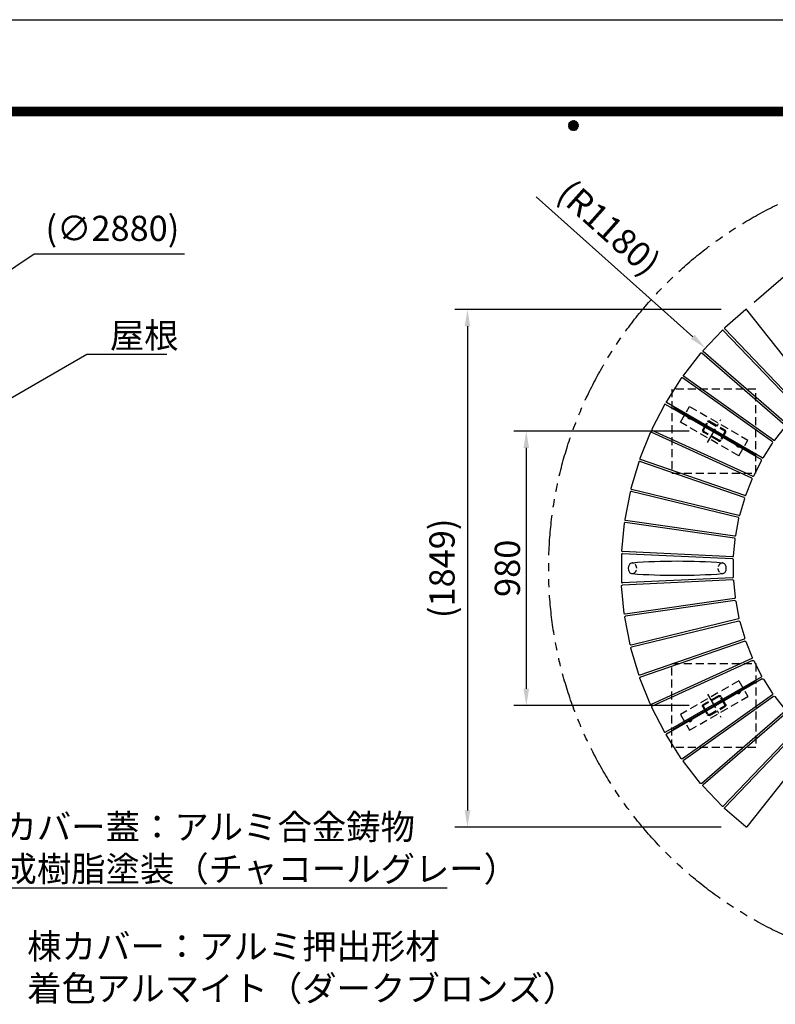
# Model space of a CAD drawing. Extents: x 119265 to 131865, y -88634 to -79724.
# Drawn here: x 123730 to 126429, y -83240 to -79724 of the extents above; entities that cross this region are included whole.
import ezdxf
from ezdxf.enums import TextEntityAlignment as Align

# ---------------------------------------------------------------- set-up
doc = ezdxf.new("R2010")
doc.units = 0
doc.header["$LTSCALE"] = 9
for name, pattern in [('CENTER1', [10, 6.25, -1.25, 1.25, -1.25]), ('HIDDEN2', [4.7625, 3.175, -1.5875]), ('PHANTOM2', [31.75, 15.875, -3.175, 3.175, -3.175, 3.175, -3.175])]:
    doc.linetypes.add(name, pattern=pattern)
doc.layers.get('0').update_dxf_attribs({"linetype": 'CONTINUOUS'})
doc.layers.get('DEFPOINTS').update_dxf_attribs({"linetype": 'CONTINUOUS'})
for name, color, linetype in [('P001', 131, 'CONTINUOUS'), ('P004', 41, 'CONTINUOUS'), ('P010', 101, 'CONTINUOUS'), ('P901', 135, 'CONTINUOUS'), ('P910', 105, 'CONTINUOUS'), ('P919', 75, 'CONTINUOUS'), ('P_1CENTER', 2, 'CONTINUOUS'), ('P_2DIM', 6, 'CONTINUOUS'), ('P_5DRAWFRAME', 104, 'CONTINUOUS')]:
    doc.layers.add(name, color=color, linetype=linetype)
doc.styles.add('BIGFONT', font='simplex.shx', dxfattribs={"bigfont": 'bigfont.shx'})
doc.dimstyles.new('DIMBIGFONT$0', dxfattribs={"dimscale": 20, "dimtxt": 3, "dimasz": 2, "dimexe": 1.5, "dimexo": 3, "dimgap": 0.75, "dimtad": 1, "dimdec": 1, "dimdsep": 46, "dimtxsty": 'BIGFONT', "dimsah": 1, "dimcen": 0, "dimclrt": 230, "dimadec": 1, "dimazin": 2, "dimtfac": 0.6, "dimtdec": 1, "dimtofl": 0, "dimtmove": 2, "dimatfit": 3, "dimfxl": 0, "dimtvp": 1, "dimtolj": 1, "dimarcsym": 0})
doc.dimstyles.new('DIMBIGFONT$3', dxfattribs={"dimscale": 20, "dimtxt": 3, "dimasz": 2, "dimexe": 1.5, "dimexo": 3, "dimgap": 0.75, "dimtad": 1, "dimtih": 1, "dimtoh": 1, "dimdec": 1, "dimdsep": 46, "dimtxsty": 'BIGFONT', "dimsah": 1, "dimcen": 0, "dimclrt": 230, "dimadec": 1, "dimazin": 2, "dimtfac": 0.6, "dimtdec": 1, "dimtofl": 0, "dimtmove": 0, "dimatfit": 0, "dimfxl": 0, "dimtvp": 1, "dimtolj": 1, "dimarcsym": 0})
doc.dimstyles.new('DIMBIGFONT$4', dxfattribs={"dimscale": 20, "dimtxt": 3, "dimasz": 2, "dimexe": 1.5, "dimexo": 3, "dimgap": 0.75, "dimtad": 1, "dimdec": 1, "dimdsep": 46, "dimtxsty": 'BIGFONT', "dimsah": 1, "dimcen": 0, "dimclrt": 230, "dimadec": 1, "dimazin": 0, "dimtfac": 0.6, "dimtdec": 1, "dimtofl": 0, "dimtmove": 0, "dimatfit": 3, "dimfxl": 0, "dimtvp": 1, "dimtolj": 1, "dimarcsym": 0})
doc.dimstyles.new('DIMBIGFONT$7', dxfattribs={"dimscale": 20, "dimtxt": 3, "dimasz": 2, "dimexe": 1.5, "dimexo": 3, "dimgap": 0.75, "dimtad": 1, "dimdec": 1, "dimdsep": 46, "dimtxsty": 'BIGFONT', "dimsah": 1, "dimcen": 0, "dimclrt": 230, "dimadec": 1, "dimazin": 2, "dimtfac": 0.6, "dimtdec": 1, "dimtofl": 0, "dimtmove": 0, "dimatfit": 3, "dimfxl": 0, "dimtvp": 1, "dimtolj": 1, "dimarcsym": 0})

# ---------------------------------------------------------------- blocks, each defined once
blk = doc.blocks.new('DFP3')
at = {"color": 0}
for p, q in [((21.5, 286.6), (408, 286.6)), ((21.5, 286.55), (408, 286.55)), ((21.5, 286.5), (408, 286.5)), ((21.5, 286.45), (408, 286.45)), ((21.5, 286.4), (408, 286.4)), ((408, 286.35), (21.5, 286.35)), ((21.5, 286.3), (408, 286.3)), ((408, 286.25), (21.5, 286.25)), ((21.5, 286.2), (408, 286.2)), ((408, 286.15), (21.5, 286.15)), ((21.5, 286.1), (408, 286.1)), ((21.5, 286.05), (408, 286.05)), ((21.5, 286), (408, 286)), ((21.5, 285.95), (408, 285.95)), ((21.5, 285.9), (408, 285.9)), ((21.5, 285.85), (408, 285.85)), ((21.5, 285.8), (408, 285.8)), ((21.5, 285.75), (408, 285.75)), ((21.5, 285.7), (408, 285.7)), ((408, 285.65), (21.5, 285.65)), ((21.5, 285.6), (408, 285.6)), ((214.15, 284.4), (214.75, 285)), ((214.15, 284.33), (214.82, 285)), ((214.15, 284.48), (214.67, 285)), ((214.16, 284.27), (214.88, 284.99)), ((214.17, 284.56), (214.59, 284.98)), ((214.18, 284.22), (214.93, 284.97)), ((214.2, 284.17), (214.98, 284.95)), ((214.22, 284.12), (215.03, 284.93)), ((214.22, 284.68), (214.47, 284.93)), ((214.25, 284.07), (215.08, 284.9)), ((214.28, 284.03), (215.12, 284.87)), ((214.28, 284.77), (215.12, 283.93)), ((214.31, 283.99), (215.16, 284.84)), ((214.31, 284.81), (215.16, 283.96)), ((214.34, 284.84), (215.19, 283.99)), ((214.34, 283.96), (215.19, 284.81)), ((214.38, 284.87), (215.22, 284.03)), ((214.38, 283.93), (215.22, 284.77)), ((214.42, 284.9), (215.25, 284.07)), ((214.47, 284.93), (215.28, 284.12)), ((214.52, 284.95), (215.3, 284.17)), ((214.57, 284.97), (215.32, 284.22)), ((214.62, 284.99), (215.34, 284.27)), ((214.68, 285), (215.35, 284.33)), ((214.75, 285), (215.35, 284.4)), ((214.83, 284.99), (215.34, 284.48)), ((214.92, 284.98), (215.33, 284.57)), ((215.04, 284.93), (215.28, 284.69)), ((214.15, 284.47), (214.82, 283.8)), ((214.15, 284.4), (214.75, 283.8)), ((214.15, 284.32), (214.67, 283.8)), ((214.16, 284.53), (214.88, 283.81)), ((214.17, 284.24), (214.59, 283.82)), ((214.18, 284.58), (214.93, 283.83)), ((214.2, 284.63), (214.98, 283.85)), ((214.22, 284.68), (215.03, 283.87)), ((214.22, 284.12), (214.47, 283.87)), ((214.25, 284.73), (215.08, 283.9)), ((214.42, 283.9), (215.25, 284.73)), ((214.47, 283.87), (215.28, 284.68)), ((214.52, 283.85), (215.3, 284.63)), ((214.57, 283.83), (215.32, 284.58)), ((214.62, 283.81), (215.34, 284.53)), ((214.68, 283.8), (215.35, 284.47)), ((214.75, 283.8), (215.35, 284.4)), ((214.83, 283.81), (215.34, 284.32)), ((214.92, 283.82), (215.33, 284.23)), ((215.04, 283.87), (215.28, 284.11))]:
    blk.add_line(p, q, dxfattribs=at)
at = {"layer": 'DEFPOINTS', "color": 0}
blk.add_line((0, 297), (420, 297), dxfattribs=at)
at = {"color": 83, "style": 'BIGFONT'}
for tag, height, p in [('PROJECT1', 4, (283.38, 25.6)), ('DATE', 3, (344.68, 25.84)), ('SCALE', 3, (379.68, 25.84)), ('PROJECT2', 4, (284.2, 17.84)), ('PROJECT3', 4, (284.2, 10.57)), ('DWGNO', 3, (358.68, 10.57))]:
    blk.add_attdef(tag, text='', height=height, dxfattribs=at).set_placement(p, align=Align.BOTTOM_CENTER)
at = {"color": 83, "ltscale": 0.5, "style": 'BIGFONT', "flags": 8}
for tag, p in [('REV04', (26.47, 27.61)), ('REV03', (26.47, 21.7)), ('REV02', (26.47, 15.58)), ('REV01', (26.47, 10.33))]:
    blk.add_attdef(tag, text='', height=2, dxfattribs=at).set_placement(p, align=Align.BOTTOM_LEFT)
for tag, p in [('REVD4', (80.98, 27.61)), ('R4D', (92.67, 27.61)), ('R4C', (101.8, 27.61)), ('R4A', (110.92, 27.61)), ('REVD3', (80.98, 21.7)), ('R3D', (92.67, 21.7)), ('R3C', (101.8, 21.7)), ('R3A', (110.92, 21.7)), ('REVD2', (80.98, 15.58)), ('R2D', (92.67, 15.58)), ('R2C', (101.8, 15.58)), ('R2A', (110.92, 15.58)), ('REVD1', (80.98, 10.33)), ('R1D', (92.67, 10.33)), ('R1C', (101.8, 10.33)), ('R1A', (110.92, 10.33))]:
    blk.add_attdef(tag, text='', height=2, dxfattribs=at).set_placement(p, align=Align.BOTTOM_CENTER)
blk = doc.blocks.new('*D13')
at = {"layer": 'DEFPOINTS', "color": 0}
for p in [(123450, -80782), (121056.7, -82383.9)]:
    blk.add_point(p, dxfattribs=at)
at = {"layer": 'P_2DIM', "color": 0, "lineweight": -2}
for p, q in [((123499.9, -80748.6), (123781.3, -80560.2)), ((123781.3, -80560.2), (124318.1, -80560.2))]:
    blk.add_line(p, q, dxfattribs=at)
at = {"layer": 'P_2DIM', "color": 0}
blk.add_solid([(123494.3, -80740.3), (123505.4, -80756.9), (123450, -80782)], dxfattribs=at)
at = {"layer": 'P_2DIM', "color": 230, "insert": (124060.9, -80469.1), "char_height": 90, "attachment_point": 5, "style": 'BIGFONT'}
blk.add_mtext('\\A1;(∅2880)', dxfattribs=at)
blk = doc.blocks.new('*D47')
at = {"layer": 'DEFPOINTS', "color": 0}
for p in [(126210.6, -81192.9), (125539.3, -82173), (126210.6, -82173)]:
    blk.add_point(p, dxfattribs=at)
at = {"layer": 'P_2DIM', "color": 0, "lineweight": -2}
for p, q in [((126120.6, -81192.9), (125494.3, -81192.9)), ((125539.3, -81252.9), (125539.3, -82113)), ((126120.6, -82173), (125494.3, -82173))]:
    blk.add_line(p, q, dxfattribs=at)
at = {"layer": 'P_2DIM', "color": 0}
for points in [[(125529.3, -81252.9), (125549.3, -81252.9), (125539.3, -81192.9)], [(125529.3, -82113), (125549.3, -82113), (125539.3, -82173)]]:
    blk.add_solid(points, dxfattribs=at)
at = {"layer": 'P_2DIM', "color": 230, "insert": (125471.8, -81683), "char_height": 90, "attachment_point": 5, "rotation": 90, "style": 'BIGFONT'}
blk.add_mtext('\\A1;980', dxfattribs=at)
blk = doc.blocks.new('*D48')
at = {"layer": 'DEFPOINTS', "color": 0}
for p in [(126325.2, -80758.6), (125329.3, -82607.3), (126325.2, -82607.3)]:
    blk.add_point(p, dxfattribs=at)
at = {"layer": 'P_2DIM', "color": 0, "lineweight": -2}
for p, q in [((126235.2, -80758.6), (125284.3, -80758.6)), ((125329.3, -80818.6), (125329.3, -82547.3)), ((126235.2, -82607.3), (125284.3, -82607.3))]:
    blk.add_line(p, q, dxfattribs=at)
at = {"layer": 'P_2DIM', "color": 0}
for points in [[(125319.3, -80818.6), (125339.3, -80818.6), (125329.3, -80758.6)], [(125319.3, -82547.3), (125339.3, -82547.3), (125329.3, -82607.3)]]:
    blk.add_solid(points, dxfattribs=at)
at = {"layer": 'P_2DIM', "color": 230, "insert": (125238.3, -81683), "char_height": 90, "attachment_point": 5, "rotation": 90, "style": 'BIGFONT'}
blk.add_mtext('\\A1;(1849)', dxfattribs=at)
blk = doc.blocks.new('*D34')
at = {"layer": 'DEFPOINTS', "color": 0}
for p in [(126286, -80791.7), (126824.7, -80853.8), (126548.1, -81093.8)]:
    blk.add_point(p, dxfattribs=at)
at = {"layer": 'P_2DIM', "color": 0, "lineweight": -2}
for p, q in [((126353.9, -80732.7), (126596.5, -80522.2)), ((126601.9, -80597), (126785.4, -80808.5)), ((126616.1, -81034.8), (126858.7, -80824.3))]:
    blk.add_line(p, q, dxfattribs=at)
at = {"layer": 'P_2DIM', "color": 0}
for points in [[(126609.4, -80590.5), (126594.3, -80603.6), (126562.5, -80551.7)], [(126792.9, -80802), (126777.8, -80815.1), (126824.7, -80853.8)]]:
    blk.add_solid(points, dxfattribs=at)
at = {"layer": 'P_2DIM', "color": 230, "insert": (126744.6, -80658.5), "char_height": 90, "attachment_point": 5, "rotation": 310.9496, "style": 'BIGFONT'}
blk.add_mtext('\\A1;400', dxfattribs=at)
blk = doc.blocks.new('A$C484F661A')
at = {"layer": 'P901', "linetype": 'HIDDEN2'}
for p, q in [((-32.5, -220), (-32.5, 20)), ((-32.5, 20), (32.5, 20)), ((32.5, 20), (32.5, -220)), ((-6, -62.6), (-6, -65.8)), ((6, -65.8), (6, -62.6)), ((-6, -134.4), (-6, -137.6)), ((6, -137.6), (6, -134.4)), ((-32.5, -220), (32.5, -220))]:
    blk.add_line(p, q, dxfattribs=at)
for points in [[(-16.1, -62.5), (16.1, -62.5, -0.414214), (22.5, -68.9), (22.5, -131.1, -0.414214), (16.1, -137.5), (-16.1, -137.5, -0.414214), (-22.5, -131.1), (-22.5, -68.9, -0.414214), (-16.1, -62.5)], [(-16.1, -65.7), (16.1, -65.7, -0.414214), (19.3, -68.9), (19.3, -131.1, -0.414214), (16.1, -134.3), (-16.1, -134.3, -0.414214), (-19.3, -131.1), (-19.3, -68.9, -0.414214), (-16.1, -65.7)]]:
    blk.add_lwpolyline(points, format="xyb", close=True, dxfattribs=at)
for centre in [(0, 0), (0, -200)]:
    blk.add_circle(centre, 7, dxfattribs=at)
at = {"layer": 'P_1CENTER', "linetype": 'CENTER1'}
blk.add_line((-47.5, -100), (47.5, -100), dxfattribs=at)
blk = doc.blocks.new('A$C373921FD')
at = {"layer": 'P004'}
for p, q in [((0, 101.7), (0, 3)), ((397.1, 85.9), (3.1, 104.7)), ((400, 21.8), (400, 82.9)), ((397.1, 18.8), (3.1, 0))]:
    blk.add_line(p, q, dxfattribs=at)
for centre, start, end in [((3, 101.7), 87.2748, 180), ((397, 82.9), 0, 87.2748), ((3, 3), 180, 272.7252), ((397, 21.8), 272.7252, 0)]:
    blk.add_arc(centre, 3, start, end, dxfattribs=at)
blk = doc.blocks.new('A$C5CEA3426')
at = {"layer": 'DEFPOINTS'}
for p, q in [((184.9, 574.5), (477.7, 405.5)), ((184.9, -574.5), (477.7, -405.5))]:
    blk.add_line(p, q, dxfattribs=at)
at = {"layer": 'P001'}
for p, rotation in [((367.1, 856.9), 310.9495999992527), ((289.4, 775.8), 316.3996000008581), ((219.7, 687.8), 321.8495999983713), ((158.7, 593.4), 327.2996000006298), ((107, 493.8), 332.7496000014841), ((64.9, 389.6), 338.1996000002921), ((33, 281.9), 343.6495999993669), ((11.4, 171.7), 349.0996000001395), ((0.4, 60), 354.5495999990813)]:
    blk.add_blockref('A$C373921FD', p, dxfattribs=dict(at, rotation=rotation))
blk.add_blockref('A$C373921FD', (0, -52.4), dxfattribs=at)
at = {"layer": 'P001', "xscale": -1}
for p, rotation in [((0.4, -60), 185.4504000009187), ((11.4, -171.7), 190.9003999998604), ((33, -281.9), 196.3504000006331), ((64.9, -389.6), 201.8003999997079), ((107, -493.8), 207.2503999985159), ((158.7, -593.4), 212.7003999993702), ((219.7, -687.8), 218.1504000016288), ((289.4, -775.8), 223.6003999991419), ((367.1, -856.9), 229.0504000007473)]:
    blk.add_blockref('A$C373921FD', p, dxfattribs=dict(at, rotation=rotation))
at = {"layer": 'P901', "rotation": 59.99999999993758}
blk.add_blockref('A$C484F661A', (244.7, 540), dxfattribs=at)
at = {"layer": 'P901', "xscale": -1, "rotation": 120.0000000000623}
blk.add_blockref('A$C484F661A', (244.7, -540), dxfattribs=at)
blk = doc.blocks.new('*D38')
at = {"layer": 'DEFPOINTS', "color": 0}
for p in [(126179, -80896.6), (127058.8, -81683)]:
    blk.add_point(p, dxfattribs=at)
at = {"layer": 'P_2DIM', "color": 0, "lineweight": -2}
blk.add_line((125575.1, -80356.8), (126134.3, -80856.6), dxfattribs=at)
at = {"layer": 'P_2DIM', "color": 0}
blk.add_solid([(126141, -80849.1), (126127.6, -80864.1), (126179, -80896.6)], dxfattribs=at)
at = {"layer": 'P_2DIM', "color": 230, "insert": (125834.7, -80466.7), "char_height": 90, "attachment_point": 5, "rotation": 318.209, "style": 'BIGFONT'}
blk.add_mtext('\\A1;(R1180)', dxfattribs=at)

msp = doc.modelspace()

# ---------------------------------------------------------------- linework, layer by layer
at = {"layer": 'P010'}
for centre, radius, start, end in [((125917.89, -81675.95), 12, 90, 147.18583), ((126078.82, -83831.39), 2173.44, 85.72986, 94.27014), ((126239.76, -81675.95), 12, 32.81417, 90), ((125928.74, -81682.95), 24.92, 147.18583, 212.81417), ((125917.89, -81689.95), 12, 212.81417, 270), ((126078.82, -79534.51), 2173.44, 265.72986, 274.27014), ((126239.76, -81689.95), 12, 270, 327.18583), ((126228.91, -81682.95), 24.92, 327.18583, 32.81417)]:
    msp.add_arc(centre, radius, start, end, dxfattribs=at)
at = {"layer": 'P901', "linetype": 'PHANTOM2'}
msp.add_circle((127059.32, -81682.95), 1440, dxfattribs=at)
at = {"layer": 'P910', "linetype": 'PHANTOM2'}
for centre, start, end in [((125917.89, -81675.95), 58.73226, 90), ((126239.76, -81675.95), 90, 121.26774), ((125917.89, -81689.95), 270, 301.26774), ((126239.76, -81689.95), 238.73226, 270)]:
    msp.add_arc(centre, 12, start, end, dxfattribs=at)
at = {"layer": 'P910', "linetype": 'HIDDEN2', "ltscale": 0.5}
for centre, start, end in [((125913.63, -81682.95), 301.26774, 58.73226), ((126244.01, -81682.95), 121.26774, 238.73226)]:
    msp.add_arc(centre, 20.19, start, end, dxfattribs=at)
at = {"layer": 'P919', "linetype": 'HIDDEN2'}
for points in [[(126059.32, -81342.95), (126359.32, -81342.95), (126359.32, -81042.95), (126059.32, -81042.95)], [(126059.32, -82022.95), (126359.32, -82022.95), (126359.32, -82322.95), (126059.32, -82322.95)]]:
    msp.add_lwpolyline(points, close=True, dxfattribs=at)

# ---------------------------------------------------------------- block references
at = {"layer": 'P_2DIM'}
msp.add_blockref('A$C5CEA3426', (125879.32, -81682.95), dxfattribs=at)
at = {"layer": 'P_5DRAWFRAME', "xscale": 30, "yscale": 30, "zscale": 30}
msp.add_blockref('DFP3', (119265.22, -88634.06), dxfattribs=at)

# ---------------------------------------------------------------- texts
at = {"layer": 'P_2DIM', "char_height": 90, "attachment_point": 4, "style": 'BIGFONT'}
for s, insert in [('{\\C230;屋根}', (124051.81, -80851.39)), ('{\\C230;棟カバー蓋：アルミ合金鋳物\\P合成樹脂塗装（チャコールグレー）}', (123545.4, -82681.26)), ('{\\C230;棟カバー：アルミ押出形材\\P着色アルマイト（ダークブロンズ）}', (123756.64, -83107.87))]:
    msp.add_mtext(s, dxfattribs=dict(at, insert=insert))

# ---------------------------------------------------------------- dimensions: what is measured, and where the dimension line sits
at = {"layer": 'P_2DIM'}
dim = msp.add_radius_dim(center=(127058.82, -81682.95), mpoint=(126179.04, -80896.58), text='(<>)', dimstyle='DIMBIGFONT$4', override={"dimscale": 30, "dimazin": 2}, dxfattribs=at)
dim.commit()
dim.dimension.update_dxf_attribs({"geometry": '*D38', "text_midpoint": (125774.01, -80534.55), "dimtype": 164})
dim = msp.add_diameter_dim_2p(p1=(121056.66, -82383.94), p2=(123450, -80781.96), text='(<>)', dimstyle='DIMBIGFONT$3', override={"dimscale": 30, "dimazin": 2}, dxfattribs=at)
dim.commit()
dim.dimension.update_dxf_attribs({"geometry": '*D13', "text_midpoint": (124060.92, -80560.22), "dimtype": 163})
dim = msp.add_aligned_dim(p1=(126285.96, -80791.71), p2=(126548.12, -81093.83), distance=366.2, dimstyle='DIMBIGFONT$0', override={"dimscale": 30, "dimazin": 2}, dxfattribs=at)
dim.commit()
dim.dimension.update_dxf_attribs({"geometry": '*D34', "text_midpoint": (126744.6, -80658.53)})
dim = msp.add_linear_dim(base=(125329.32, -82607.27), p1=(126325.2, -80758.63), p2=(126325.2, -82607.27), angle=90, text='(<>)', dimstyle='DIMBIGFONT$0', override={"dimscale": 30, "dimdec": 0, "dimazin": 2}, dxfattribs=at)
dim.commit()
dim.dimension.update_dxf_attribs({"geometry": '*D48', "text_midpoint": (125238.25, -81682.95)})
dim = msp.add_linear_dim(base=(125539.32, -82172.95), p1=(126210.62, -81192.95), p2=(126210.62, -82172.95), angle=90, dimstyle='DIMBIGFONT$0', override={"dimscale": 30, "dimazin": 2}, dxfattribs=at)
dim.commit()
dim.dimension.update_dxf_attribs({"geometry": '*D47', "text_midpoint": (125471.82, -81682.95)})

# ---------------------------------------------------------------- leaders
at = {"layer": 'P_2DIM', "annotation_type": 0, "has_hookline": 1, "hookline_direction": 0}
for points, text_width in [([(123617.55, -81121.98), (123969.31, -80918.89), (124029.31, -80918.89)], 204), ([(123275.67, -82605.3), (123462.9, -82823.76), (123522.9, -82823.76)], 1710.86)]:
    msp.add_leader(points, dimstyle='DIMBIGFONT$7', override={"dimscale": 30, "dimazin": 2}, dxfattribs=dict(at, text_width=text_width))

doc.saveas('drawing.dxf')
